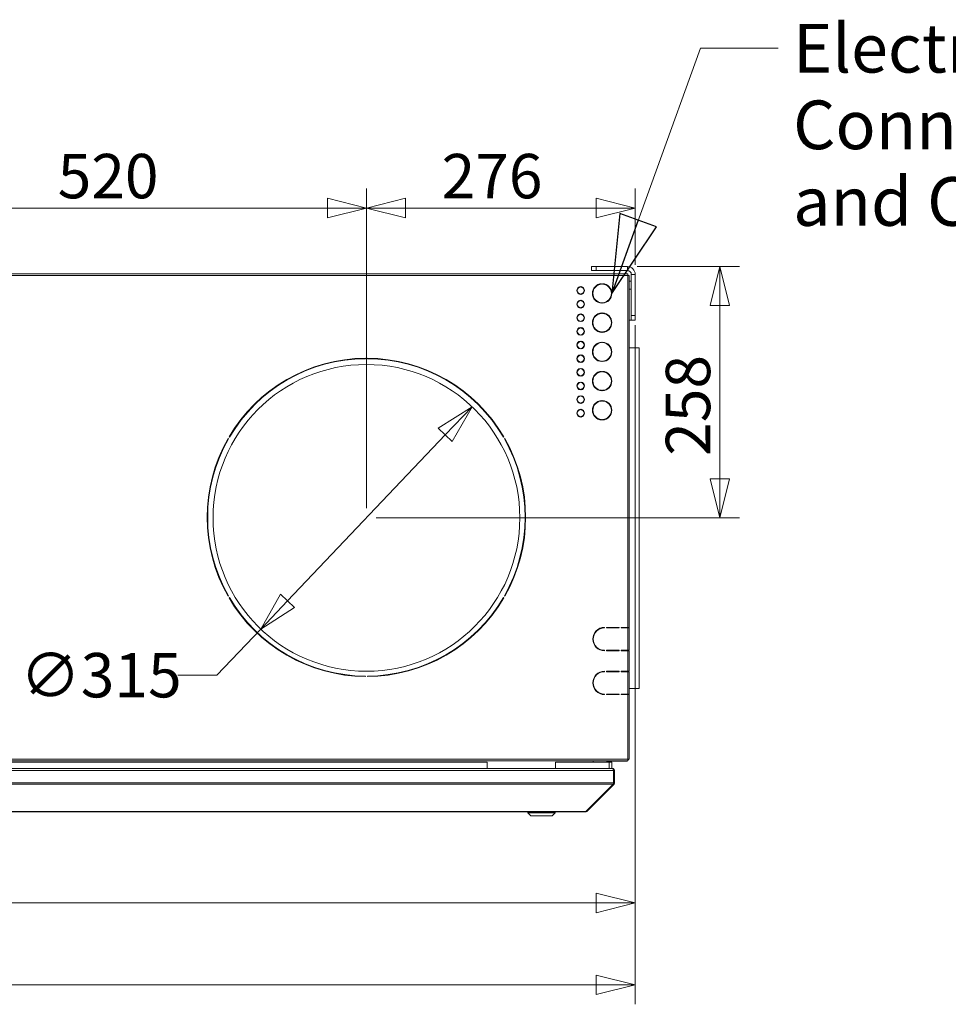
# Model space of a CAD drawing. Units: millimetres. Extents: x 182 to 22528, y 332 to 5832.
# Drawn here: x 1520 to 2473, y 3179 to 4190 of the extents above; entities that cross this region are included whole.
import ezdxf

# ---------------------------------------------------------------- set-up
doc = ezdxf.new("R2010")
doc.units = ezdxf.units.MM
doc.header["$LTSCALE"] = 20
doc.layers.add('AM - Dimension', color=9, linetype='Continuous', lineweight=5, true_color=0x808080)
doc.layers.add('AM - Dimension (Anlæg)', color=9, linetype='Continuous', lineweight=5, true_color=0x808080)
doc.layers.add('AM - Drawing', color=7, linetype='Continuous', lineweight=5)
doc.layers.add('AM - Tekst', color=7, linetype='Continuous', lineweight=15)
doc.styles.add('Libre Frankling 9pkt Light', font='txt.shx')
doc.styles.add('Note Text (ISO)', font='arial.ttf')
doc.dimstyles.new('AM salgstegninger', dxfattribs={"dimscale": 20, "dimtxt": 2.28, "dimasz": 2, "dimexe": 1, "dimexo": 0.5, "dimgap": 0.5, "dimtad": 1, "dimdec": 0, "dimrnd": 1e-08, "dimtxsty": 'Libre Frankling 9pkt Light', "dimblk": 'Filled-2', "dimcen": 0.09, "dimdle": 6, "dimclrd": 8, "dimclre": 8, "dimclrt": 7, "dimadec": 0, "dimazin": 2, "dimtfac": 1, "dimtdec": 0, "dimtmove": 0, "dimatfit": 3, "dimldrblk": 'Filled-2', "dimfxl": 1, "dimtolj": 1, "dimlwd": 0, "dimlwe": 0, "dimarcsym": 0})
doc.dimstyles.new('Default - Method 1b (ISO)$7', dxfattribs={"dimscale": 20, "dimtxt": 2.5, "dimasz": 4, "dimexe": 3.175, "dimexo": 0, "dimgap": 0.762, "dimtad": 1, "dimtoh": 1, "dimrnd": 1e-08, "dimtxsty": 'Note Text (ISO)', "dimcen": 0.09, "dimdle": 10, "dimclrd": 256, "dimclre": 256, "dimclrt": 256, "dimazin": 2, "dimtfac": 1.4, "dimtmove": 0, "dimatfit": 3, "dimldrblk": 'Filled-2', "dimfxl": 1, "dimtolj": 1, "dimlwd": -1, "dimlwe": -1, "dimarcsym": 0})

# ---------------------------------------------------------------- blocks, each defined once
blk = doc.blocks.new('Filled-2')
at = {"color": 0}
for p, q in [((0, 0), (-1, 0.25)), ((-1, 0.25), (-1, -0.25)), ((-1, 0), (0, 0)), ((-1, -0.25), (0, 0))]:
    blk.add_line(p, q, dxfattribs=at)
at = {"color": 0, "flags": 128}
blk.add_lwpolyline([(-1, -0.25), (0, 0), (-1, 0.25), (-1, -0.25)], dxfattribs=at)
at = {"color": 0}
blk.add_solid([(-1, -0.25), (0, 0), (-1, 0.25), (-1, -0.25)], dxfattribs=at)
blk = doc.blocks.new('*D35')
at = {"layer": 'AM - Dimension', "color": 8, "lineweight": 0, "transparency": 16777216}
for p, q in [((1875.8, 3688.8), (1875.8, 4017)), ((2151.8, 3938.8), (2151.8, 4017)), ((2111.8, 3997), (1915.8, 3997))]:
    blk.add_line(p, q, dxfattribs=at)
at = {"layer": 'Defpoints', "color": 0, "transparency": 16777216}
for p in [(1875.8, 3997), (2151.8, 3928.8), (1875.8, 3678.8)]:
    blk.add_point(p, dxfattribs=at)
at = {"layer": 'AM - Dimension', "color": 8, "lineweight": 0, "transparency": 16777216, "xscale": 40, "yscale": 40, "zscale": 40, "rotation": 180}
blk.add_blockref('Filled-2', (1875.8, 3997), dxfattribs=at)
at = {"layer": 'AM - Dimension', "color": 8, "lineweight": 0, "transparency": 16777216, "xscale": 40, "yscale": 40, "zscale": 40}
blk.add_blockref('Filled-2', (2151.8, 3997), dxfattribs=at)
at = {"layer": 'AM - Dimension', "color": 7, "lineweight": 5, "transparency": 16777216, "insert": (1953, 4029.8), "char_height": 45.6, "attachment_point": 4, "style": 'Libre Frankling 9pkt Light'}
blk.add_mtext('\\A1;276', dxfattribs=at)
blk = doc.blocks.new('*D36')
at = {"layer": 'AM - Dimension', "color": 8, "lineweight": 0, "transparency": 16777216}
for p, q in [((1355.8, 3688.8), (1355.8, 4017)), ((1875.8, 3688.8), (1875.8, 4017)), ((1835.8, 3997), (1395.8, 3997))]:
    blk.add_line(p, q, dxfattribs=at)
at = {"layer": 'Defpoints', "color": 0, "transparency": 16777216}
for p in [(1355.8, 3997), (1355.8, 3678.8), (1875.8, 3678.8)]:
    blk.add_point(p, dxfattribs=at)
at = {"layer": 'AM - Dimension', "color": 8, "lineweight": 0, "transparency": 16777216, "xscale": 40, "yscale": 40, "zscale": 40, "rotation": 180}
blk.add_blockref('Filled-2', (1355.8, 3997), dxfattribs=at)
at = {"layer": 'AM - Dimension', "color": 8, "lineweight": 0, "transparency": 16777216, "xscale": 40, "yscale": 40, "zscale": 40}
blk.add_blockref('Filled-2', (1875.8, 3997), dxfattribs=at)
at = {"layer": 'AM - Dimension', "color": 7, "lineweight": 5, "transparency": 16777216, "insert": (1558.8, 4029.8), "char_height": 45.6, "attachment_point": 4, "style": 'Libre Frankling 9pkt Light'}
blk.add_mtext('\\A1;520', dxfattribs=at)
blk = doc.blocks.new('*D37')
at = {"layer": 'AM - Dimension', "color": 8, "lineweight": 0, "transparency": 16777216}
for p, q in [((2153.8, 3936.8), (2258.8, 3936.8)), ((2238.8, 3896.8), (2238.8, 3718.8)), ((1885.8, 3678.8), (2258.8, 3678.8))]:
    blk.add_line(p, q, dxfattribs=at)
at = {"layer": 'Defpoints', "color": 0, "transparency": 16777216}
for p in [(2143.8, 3936.8), (1875.8, 3678.8), (2238.8, 3678.8)]:
    blk.add_point(p, dxfattribs=at)
at = {"layer": 'AM - Dimension', "color": 8, "lineweight": 0, "transparency": 16777216, "xscale": 40, "yscale": 40, "zscale": 40}
for p, rotation in [((2238.8, 3936.8), 90), ((2238.8, 3678.8), 270)]:
    blk.add_blockref('Filled-2', p, dxfattribs=dict(at, rotation=rotation))
at = {"layer": 'AM - Dimension', "color": 7, "lineweight": 5, "transparency": 16777216, "insert": (2206, 3742.5), "char_height": 45.6, "attachment_point": 4, "rotation": 90, "style": 'Libre Frankling 9pkt Light'}
blk.add_mtext('\\A1;258', dxfattribs=at)
blk = doc.blocks.new('*D38')
at = {"layer": 'AM - Dimension (Anlæg)', "color": 8, "lineweight": 0, "transparency": 16777216}
for p, q in [((1956.8, 3764), (1794.9, 3593.6)), ((1767.3, 3564.6), (1722.3, 3517.2)), ((1722.3, 3517.2), (1682.3, 3517.2))]:
    blk.add_line(p, q, dxfattribs=at)
at = {"layer": 'Defpoints', "color": 0, "transparency": 16777216}
for p in [(1984.3, 3793), (1767.3, 3564.6)]:
    blk.add_point(p, dxfattribs=at)
at = {"layer": 'AM - Dimension (Anlæg)', "color": 8, "lineweight": 0, "transparency": 16777216, "xscale": 40, "yscale": 40, "zscale": 40}
for p, rotation in [((1984.3, 3793), 46.4669781100006), ((1767.3, 3564.6), 226.4669781100006)]:
    blk.add_blockref('Filled-2', p, dxfattribs=dict(at, rotation=rotation))
at = {"layer": 'AM - Dimension (Anlæg)', "color": 7, "lineweight": 5, "transparency": 16777216, "insert": (1520.3, 3517.2), "char_height": 45.6, "attachment_point": 4, "style": 'Libre Frankling 9pkt Light'}
blk.add_mtext('\\A1;∅315', dxfattribs=at)
blk = doc.blocks.new('*D63')
at = {"layer": 'AM - Dimension', "color": 8, "lineweight": 0, "transparency": 16777216}
for p, q in [((2151.8, 3876.8), (2151.8, 3263.3)), ((493.6, 3420.3), (493.6, 3263.3)), ((2111.8, 3283.3), (533.6, 3283.3))]:
    blk.add_line(p, q, dxfattribs=at)
at = {"layer": 'Defpoints', "color": 0, "transparency": 16777216}
for p in [(2151.8, 3886.8), (493.6, 3430.3), (493.6, 3283.3)]:
    blk.add_point(p, dxfattribs=at)
at = {"layer": 'AM - Dimension', "color": 8, "lineweight": 0, "transparency": 16777216, "xscale": 40, "yscale": 40, "zscale": 40, "rotation": 180}
blk.add_blockref('Filled-2', (493.6, 3283.3), dxfattribs=at)
at = {"layer": 'AM - Dimension', "color": 8, "lineweight": 0, "transparency": 16777216, "xscale": 40, "yscale": 40, "zscale": 40}
blk.add_blockref('Filled-2', (2151.8, 3283.3), dxfattribs=at)
at = {"layer": 'AM - Dimension', "color": 7, "lineweight": 5, "transparency": 16777216, "insert": (1246.7, 3316.1), "char_height": 45.6, "attachment_point": 4, "style": 'Libre Frankling 9pkt Light'}
blk.add_mtext('\\A1;1658', dxfattribs=at)
blk = doc.blocks.new('*D64')
at = {"layer": 'AM - Dimension', "color": 8, "lineweight": 0, "transparency": 16777216}
for p, q in [((2151.8, 3876.8), (2151.8, 3179.2)), ((464.1, 3469.4), (464.1, 3179.2)), ((2111.8, 3199.2), (504.1, 3199.2))]:
    blk.add_line(p, q, dxfattribs=at)
at = {"layer": 'Defpoints', "color": 0, "transparency": 16777216}
for p in [(2151.8, 3886.8), (464.1, 3479.4), (464.1, 3199.2)]:
    blk.add_point(p, dxfattribs=at)
at = {"layer": 'AM - Dimension', "color": 8, "lineweight": 0, "transparency": 16777216, "xscale": 40, "yscale": 40, "zscale": 40, "rotation": 180}
blk.add_blockref('Filled-2', (464.1, 3199.2), dxfattribs=at)
at = {"layer": 'AM - Dimension', "color": 8, "lineweight": 0, "transparency": 16777216, "xscale": 40, "yscale": 40, "zscale": 40}
blk.add_blockref('Filled-2', (2151.8, 3199.2), dxfattribs=at)
at = {"layer": 'AM - Dimension', "color": 7, "lineweight": 5, "transparency": 16777216, "insert": (1232, 3232), "char_height": 45.6, "attachment_point": 4, "style": 'Libre Frankling 9pkt Light'}
blk.add_mtext('\\A1;1688', dxfattribs=at)

msp = doc.modelspace()

# ---------------------------------------------------------------- linework, layer by layer
at = {"layer": 'AM - Drawing'}
for p, q in [((2106.83, 3936.8), (2111.83, 3936.8)), ((2106.83, 3936.8), (2106.83, 3932.8)), ((2111.83, 3932.8), (2111.83, 3936.8)), ((2143.83, 3936.8), (2111.83, 3936.8)), ((2143.83, 3932.8), (2143.83, 3936.8)), ((498.95, 3929.3), (2144.21, 3929.3)), ((2144.21, 3927.8), (498.95, 3927.8)), ((2111.83, 3932.8), (2106.83, 3932.8)), ((2111.83, 3932.8), (2143.83, 3932.8)), ((2144.21, 3929.3), (2144.21, 3927.8)), ((2144.21, 3566.3), (2144.21, 3927.8)), ((2145.51, 3927.8), (2144.21, 3927.8)), ((2145.71, 3927.8), (2145.51, 3927.8)), ((2145.71, 3566.3), (2145.71, 3927.8)), ((2147.83, 3886.75), (2147.83, 3928.8)), ((2151.83, 3928.8), (2147.83, 3928.8)), ((2151.83, 3886.75), (2151.83, 3928.8)), ((2095.33, 3916.27), (2095.33, 3915.77)), ((2096.33, 3915.77), (2096.33, 3916.27)), ((2117.33, 3919.29), (2117.33, 3918.79)), ((2118.33, 3918.79), (2118.33, 3919.29)), ((2147.83, 3921.75), (2145.71, 3921.75)), ((2147.83, 3913.75), (2145.71, 3913.75)), ((2095.33, 3908.84), (2095.33, 3908.33)), ((2096.33, 3908.33), (2096.33, 3908.84)), ((2095.33, 3902.27), (2095.33, 3901.77)), ((2095.33, 3894.84), (2095.33, 3894.33)), ((2096.33, 3901.77), (2096.33, 3902.27)), ((2096.33, 3894.33), (2096.33, 3894.84)), ((2117.33, 3899.82), (2117.33, 3899.31)), ((2118.33, 3899.31), (2118.33, 3899.82)), ((2095.33, 3888.27), (2095.33, 3887.77)), ((2096.33, 3887.77), (2096.33, 3888.27)), ((2117.33, 3889.29), (2117.33, 3888.79)), ((2118.33, 3888.79), (2118.33, 3889.29)), ((2151.83, 3886.75), (2147.83, 3886.75)), ((2147.83, 3881.75), (2147.83, 3886.75)), ((2151.83, 3886.75), (2151.83, 3881.75)), ((2095.33, 3880.84), (2095.33, 3880.33)), ((2095.33, 3874.27), (2095.33, 3873.77)), ((2096.33, 3880.33), (2096.33, 3880.84)), ((2096.33, 3873.77), (2096.33, 3874.27)), ((2147.83, 3881.75), (2145.71, 3881.75)), ((2147.83, 3881.75), (2151.83, 3881.75)), ((2095.33, 3866.84), (2095.33, 3866.33)), ((2096.33, 3866.33), (2096.33, 3866.84)), ((2117.33, 3869.82), (2117.33, 3869.31)), ((2118.33, 3869.31), (2118.33, 3869.82)), ((2095.33, 3860.27), (2095.33, 3859.77)), ((2096.33, 3859.77), (2096.33, 3860.27)), ((2117.33, 3859.29), (2117.33, 3858.79)), ((2118.33, 3858.79), (2118.33, 3859.29)), ((2145.71, 3853.4), (2155.83, 3853.4)), ((2155.83, 3503.4), (2155.83, 3853.4)), ((1874.83, 3842.8), (1874.83, 3842.3)), ((1876.83, 3842.3), (1876.83, 3842.8)), ((2095.33, 3852.84), (2095.33, 3852.33)), ((2095.33, 3846.27), (2095.33, 3845.77)), ((2096.33, 3852.33), (2096.33, 3852.84)), ((2096.33, 3845.77), (2096.33, 3846.27)), ((2095.33, 3838.84), (2095.33, 3838.33)), ((2096.33, 3838.33), (2096.33, 3838.84)), ((2117.33, 3839.82), (2117.33, 3839.31)), ((2118.33, 3839.31), (2118.33, 3839.82)), ((2095.33, 3832.27), (2095.33, 3831.77)), ((2095.33, 3824.84), (2095.33, 3824.33)), ((2096.33, 3831.77), (2096.33, 3832.27)), ((2096.33, 3824.33), (2096.33, 3824.84)), ((2117.33, 3829.29), (2117.33, 3828.79)), ((2118.33, 3828.79), (2118.33, 3829.29)), ((2095.33, 3818.27), (2095.33, 3817.77)), ((2096.33, 3817.77), (2096.33, 3818.27)), ((2095.33, 3810.84), (2095.33, 3810.33)), ((2095.33, 3804.27), (2095.33, 3803.77)), ((2096.33, 3810.33), (2096.33, 3810.84)), ((2096.33, 3803.77), (2096.33, 3804.27)), ((2117.33, 3809.82), (2117.33, 3809.31)), ((2118.33, 3809.31), (2118.33, 3809.82)), ((2095.33, 3796.84), (2095.33, 3796.33)), ((2096.33, 3796.33), (2096.33, 3796.84)), ((2117.33, 3799.29), (2117.33, 3798.79)), ((2118.33, 3798.79), (2118.33, 3799.29)), ((2095.33, 3790.27), (2095.33, 3789.77)), ((2095.33, 3782.84), (2095.33, 3782.33)), ((2096.33, 3789.77), (2096.33, 3790.27)), ((2096.33, 3782.33), (2096.33, 3782.84)), ((2117.33, 3779.82), (2117.33, 3779.31)), ((2118.33, 3779.31), (2118.33, 3779.82)), ((1735.17, 3761.67), (1734.74, 3761.92)), ((2016.92, 3761.92), (2016.49, 3761.67)), ((1733.74, 3760.18), (1734.17, 3759.93)), ((2017.49, 3759.93), (2017.92, 3760.18)), ((1734.17, 3598.67), (1733.74, 3598.42)), ((1734.74, 3596.69), (1735.17, 3596.94)), ((2016.49, 3596.94), (2016.92, 3596.69)), ((2017.92, 3598.42), (2017.49, 3598.67)), ((2120.27, 3566.3), (2120.27, 3565.8)), ((2122.27, 3566.3), (2135.27, 3566.3)), ((2122.27, 3565.8), (2122.27, 3566.3)), ((2135.27, 3565.8), (2122.27, 3565.8)), ((2135.27, 3566.3), (2135.27, 3565.8)), ((2137.27, 3565.8), (2137.27, 3566.3)), ((2137.27, 3566.3), (2144.21, 3566.3)), ((2144.21, 3565.8), (2137.27, 3565.8)), ((2137.3, 3566.3), (2137.3, 3565.8)), ((2139.07, 3565.8), (2139.07, 3566.3)), ((2139.6, 3566.3), (2139.6, 3565.8)), ((2145.71, 3566.3), (2144.21, 3566.3)), ((2144.21, 3565.8), (2145.71, 3565.8)), ((2144.21, 3542.8), (2144.21, 3565.8)), ((2145.71, 3542.8), (2145.71, 3565.8)), ((2120.27, 3542.8), (2120.27, 3542.3)), ((2122.27, 3542.8), (2135.27, 3542.8)), ((2122.27, 3542.3), (2122.27, 3542.8)), ((2135.27, 3542.3), (2122.27, 3542.3)), ((2135.27, 3542.8), (2135.27, 3542.3)), ((2137.27, 3542.8), (2144.21, 3542.8)), ((2137.27, 3542.3), (2137.27, 3542.8)), ((2144.21, 3542.3), (2137.27, 3542.3)), ((2137.3, 3542.8), (2137.3, 3542.3)), ((2139.07, 3542.3), (2139.07, 3542.8)), ((2139.6, 3542.8), (2139.6, 3542.3)), ((2145.71, 3542.8), (2144.21, 3542.8)), ((2144.21, 3542.3), (2145.71, 3542.3)), ((2144.21, 3521.3), (2144.21, 3542.3)), ((2145.71, 3521.3), (2145.71, 3542.3)), ((2120.27, 3521.3), (2120.27, 3520.8)), ((2122.27, 3521.3), (2135.27, 3521.3)), ((2122.27, 3520.8), (2122.27, 3521.3)), ((2135.27, 3520.8), (2122.27, 3520.8)), ((2135.27, 3521.3), (2135.27, 3520.8)), ((2137.27, 3521.3), (2144.21, 3521.3)), ((2137.27, 3520.8), (2137.27, 3521.3)), ((2144.21, 3520.8), (2137.27, 3520.8)), ((2137.3, 3521.3), (2137.3, 3520.8)), ((2139.07, 3520.8), (2139.07, 3521.3)), ((2139.6, 3521.3), (2139.6, 3520.8)), ((2145.71, 3521.3), (2144.21, 3521.3)), ((2144.21, 3520.8), (2145.71, 3520.8)), ((2144.21, 3497.8), (2144.21, 3520.8)), ((2145.71, 3497.8), (2145.71, 3520.8)), ((1874.83, 3516.31), (1874.83, 3515.81)), ((1876.83, 3515.81), (1876.83, 3516.31)), ((2145.71, 3503.4), (2155.83, 3503.4)), ((2120.27, 3497.8), (2120.27, 3497.3)), ((2122.27, 3497.8), (2135.27, 3497.8)), ((2122.27, 3497.3), (2122.27, 3497.8)), ((2135.27, 3497.3), (2122.27, 3497.3)), ((2135.27, 3497.8), (2135.27, 3497.3)), ((2137.27, 3497.8), (2144.21, 3497.8)), ((2137.27, 3497.3), (2137.27, 3497.8)), ((2144.21, 3497.3), (2137.27, 3497.3)), ((2137.3, 3497.8), (2137.3, 3497.3)), ((2139.07, 3497.3), (2139.07, 3497.8)), ((2139.6, 3497.8), (2139.6, 3497.3)), ((2145.71, 3497.8), (2144.21, 3497.8)), ((2144.21, 3497.3), (2145.71, 3497.3)), ((2144.21, 3430.8), (2144.21, 3497.3)), ((2144.65, 3497.3), (2144.65, 3497.8)), ((2145.09, 3497.8), (2145.09, 3497.3)), ((2145.71, 3430.8), (2145.71, 3497.3)), ((498.95, 3430.8), (2144.21, 3430.8)), ((2144.21, 3429.3), (498.95, 3429.3)), ((2108.68, 3427.8), (2108.68, 3429.3)), ((2122.68, 3427.8), (2122.68, 3429.3)), ((2122.68, 3428.9), (2133.83, 3428.9)), ((2122.68, 3428.8), (2134.67, 3428.8)), ((2133.83, 3429.3), (2133.83, 3428.9)), ((2134.67, 3429.09), (2134.67, 3428.8)), ((2135.38, 3428.8), (2134.67, 3428.8)), ((2135.38, 3428.8), (2135.38, 3429.3)), ((2135.38, 3428.8), (2143.59, 3428.8)), ((2143.59, 3428.8), (2143.59, 3429.3)), ((2144.21, 3430.8), (2145.51, 3430.8)), ((2144.21, 3430.8), (2144.21, 3429.3)), ((2144.65, 3430.3), (2144.21, 3430.3)), ((2144.65, 3430.3), (2144.65, 3430.8)), ((2144.65, 3430.3), (2145.09, 3430.3)), ((2145.09, 3430.8), (2145.09, 3430.3)), ((2145.51, 3430.8), (2145.71, 3430.8)), ((499.72, 3419.3), (2129.54, 3419.3)), ((500.72, 3421.3), (2128.54, 3421.3)), ((1999.93, 3427.8), (992.08, 3427.8)), ((1999.93, 3421.3), (1999.93, 3427.8)), ((2069.93, 3427.8), (2069.93, 3421.3)), ((2124.93, 3427.8), (2069.93, 3427.8)), ((2124.93, 3427.8), (2124.93, 3421.3)), ((2127.68, 3427.8), (2124.93, 3427.8)), ((2127.68, 3427.8), (2127.68, 3421.3)), ((2128.68, 3421.3), (2128.54, 3421.3)), ((2128.68, 3421.3), (2128.68, 3421.28)), ((2129.54, 3406.8), (2129.54, 3419.3)), ((2129.68, 3419.3), (2129.68, 3406.8)), ((2130.68, 3419.3), (2129.68, 3419.3)), ((2130.68, 3406.8), (2130.68, 3419.3)), ((499.72, 3406.8), (2129.54, 3406.8)), ((500.01, 3405.39), (2129.24, 3405.39)), ((2101.24, 3377.39), (2129.24, 3405.39)), ((2102.09, 3377.39), (2130.09, 3405.39)), ((2130.09, 3405.39), (2129.46, 3406.02)), ((2130.68, 3406.8), (2129.68, 3406.8)), ((2102.09, 3377.39), (2101.67, 3377.81)), ((528.58, 3377.39), (2100.68, 3377.39)), ((528.58, 3376.8), (2100.68, 3376.8)), ((2041.68, 3375.8), (2041.68, 3376.8)), ((2069.68, 3375.8), (2041.68, 3375.8)), ((2044.68, 3372.8), (2041.68, 3375.8)), ((2066.68, 3372.8), (2044.68, 3372.8)), ((2066.68, 3372.8), (2069.68, 3375.8)), ((2069.68, 3375.8), (2069.68, 3376.8)), ((2100.68, 3377.39), (2101.24, 3377.39)), ((2100.68, 3377.39), (2100.68, 3376.8))]:
    msp.add_line(p, q, dxfattribs=at)
msp.add_circle((1875.83, 3678.8), 157.5, dxfattribs=at)
for centre, radius, start, end in [((2143.83, 3928.8), 8, 0, 90), ((2143.83, 3928.8), 4, 0, 90), ((2095.83, 3912.3), 4, 97.18076, 262.81924), ((2095.83, 3912.3), 3.5, 98.21321, 261.78679), ((2095.83, 3912.3), 4, 277.18076, 82.81924), ((2095.83, 3912.3), 3.5, 278.21321, 81.78679), ((2117.83, 3909.3), 10, 92.86598, 267.13402), ((2117.83, 3909.3), 9.5, 93.01696, 266.98304), ((2117.83, 3909.3), 10, 272.86598, 87.13402), ((2117.83, 3909.3), 9.5, 273.01696, 86.98304), ((2095.83, 3898.3), 4, 97.18076, 262.81924), ((2095.83, 3898.3), 3.5, 98.21321, 261.78679), ((2095.83, 3898.3), 4, 277.18076, 82.81924), ((2095.83, 3898.3), 3.5, 278.21321, 81.78679), ((2095.83, 3884.3), 4, 97.18076, 262.81924), ((2095.83, 3884.3), 3.5, 98.21321, 261.78679), ((2095.83, 3884.3), 4, 277.18076, 82.81924), ((2095.83, 3884.3), 3.5, 278.21321, 81.78679), ((2117.83, 3879.3), 10, 92.86598, 267.13402), ((2117.83, 3879.3), 9.5, 93.01696, 266.98304), ((2117.83, 3879.3), 10, 272.86598, 87.13402), ((2117.83, 3879.3), 9.5, 273.01696, 86.98304), ((2095.83, 3870.3), 4, 97.18076, 262.81924), ((2095.83, 3870.3), 3.5, 98.21321, 261.78679), ((2095.83, 3870.3), 4, 277.18076, 82.81924), ((2095.83, 3870.3), 3.5, 278.21321, 81.78679), ((2095.83, 3856.3), 4, 97.18076, 262.81924), ((2095.83, 3856.3), 3.5, 98.21321, 261.78679), ((2095.83, 3856.3), 4, 277.18076, 82.81924), ((2095.83, 3856.3), 3.5, 278.21321, 81.78679), ((2117.83, 3849.3), 10, 92.86598, 267.13402), ((2117.83, 3849.3), 9.5, 93.01696, 266.98304), ((2117.83, 3849.3), 10, 272.86598, 87.13402), ((2117.83, 3849.3), 9.5, 273.01696, 86.98304), ((1875.83, 3679.3), 163.5, 90.35044, 149.64956), ((1875.83, 3679.3), 163.5, 30.35044, 89.64956), ((2095.83, 3842.3), 4, 97.18076, 262.81924), ((2095.83, 3842.3), 3.5, 98.21321, 261.78679), ((2095.83, 3842.3), 4, 277.18076, 82.81924), ((2095.83, 3842.3), 3.5, 278.21321, 81.78679), ((1875.83, 3679.3), 163, 90.35151, 149.64849), ((1875.83, 3679.3), 163, 30.35151, 89.64849), ((1897.3, 3841.49), 2.25, 175.59569, 188.50771), ((1897.3, 3841.49), 2.25, 336.41034, 349.32237), ((2095.83, 3828.3), 4, 97.18076, 262.81924), ((2095.83, 3828.3), 3.5, 98.21321, 261.78679), ((2095.83, 3828.3), 4, 277.18076, 82.81924), ((2095.83, 3828.3), 3.5, 278.21321, 81.78679), ((2117.83, 3819.3), 10, 92.86598, 267.13402), ((2117.83, 3819.3), 9.5, 93.01696, 266.98304), ((2117.83, 3819.3), 10, 272.86598, 87.13402), ((2117.83, 3819.3), 9.5, 273.01696, 86.98304), ((2095.83, 3814.3), 4, 97.18076, 262.81924), ((2095.83, 3814.3), 3.5, 98.21321, 261.78679), ((2095.83, 3814.3), 4, 277.18076, 82.81924), ((2095.83, 3814.3), 3.5, 278.21321, 81.78679), ((2095.83, 3800.3), 4, 97.18076, 262.81924), ((2095.83, 3800.3), 3.5, 98.21321, 261.78679), ((2095.83, 3800.3), 4, 277.18076, 82.81924), ((2095.83, 3800.3), 3.5, 278.21321, 81.78679), ((2117.83, 3789.3), 10, 92.86598, 267.13402), ((2117.83, 3789.3), 9.5, 93.01696, 266.98304), ((2117.83, 3789.3), 10, 272.86598, 87.13402), ((2117.83, 3789.3), 9.5, 273.01696, 86.98304), ((2095.83, 3786.3), 4, 97.18076, 262.81924), ((2095.83, 3786.3), 3.5, 98.21321, 261.78679), ((2095.83, 3786.3), 4, 277.18076, 82.81924), ((2095.83, 3786.3), 3.5, 278.21321, 81.78679), ((1875.83, 3679.3), 163.5, 150.35044, 209.64956), ((1875.83, 3679.3), 163, 150.35151, 209.64849), ((1875.83, 3679.3), 163, 330.35151, 29.64849), ((1875.83, 3679.3), 163.5, 330.35044, 29.64956), ((2027.81, 3741.35), 2.25, 129.57004, 143.49997), ((2027.81, 3741.35), 2.25, 260.91972, 274.84965), ((1875.83, 3679.3), 163.5, 210.35044, 269.64956), ((1875.83, 3679.3), 163, 210.35151, 269.64849), ((1875.83, 3679.3), 163, 270.35151, 329.64849), ((1875.83, 3679.3), 163.5, 270.35044, 329.64956), ((2120.27, 3554.3), 12, 90, 270), ((2120.27, 3554.3), 11.5, 90, 270), ((2120.27, 3509.3), 12, 90, 270), ((2120.27, 3509.3), 11.5, 90, 270), ((2128.68, 3419.3), 1, 0, 35.32625), ((2128.68, 3406.8), 1, 324.67375, 0), ((2100.68, 3378.8), 2, 270, 315)]:
    msp.add_arc(centre, radius, start, end, dxfattribs=at)
for points in [[(2133.83, 3428.9), (2134.26, 3428.9), (2134.68, 3429.05), (2135.02, 3429.31)], [(2129.24, 3405.39), (2129.43, 3405.76), (2129.54, 3406.28), (2129.54, 3406.8)], [(2130.09, 3405.39), (2130.46, 3405.76), (2130.68, 3406.28), (2130.68, 3406.8)]]:
    msp.add_open_spline(points, degree=3, dxfattribs=at)
for points in [[(2129.54, 3419.3), (2129.54, 3420.05), (2129.31, 3420.78), (2128.97, 3421.1), (2128.84, 3421.23), (2128.69, 3421.3), (2128.54, 3421.3)], [(2130.68, 3419.3), (2130.68, 3420.05), (2130.22, 3420.78), (2129.55, 3421.1), (2129.28, 3421.23), (2128.98, 3421.3), (2128.68, 3421.3)]]:
    msp.add_open_spline(points, degree=3, knots=[0, 0, 0, 0, 1.1192119, 1.1192119, 1.1192119, 1.5707963, 1.5707963, 1.5707963, 1.5707963], dxfattribs=at)

# ---------------------------------------------------------------- texts
at = {"layer": 'AM - Tekst', "insert": (2313.94, 4186.15), "char_height": 50, "width": 656.0594, "attachment_point": 1, "line_spacing_factor": 0.944221, "style": 'Note Text (ISO)'}
msp.add_mtext('\\fArial|b0|i0;Electrical Connection\\P\\fArial|b0|i0;and Condensate', dxfattribs=at)

# ---------------------------------------------------------------- dimensions: what is measured, and where the dimension line sits
at = {"layer": 'AM - Dimension', "color": 8, "lineweight": 5, "true_color": 0x808080}
for base, p1, p2, angle, picture, middle in [((1355.83, 3996.99), (1875.83, 3678.8), (1355.83, 3678.8), 180, '*D36', (1615.83, 3996.99)), ((2238.81, 3678.8), (2143.83, 3936.8), (1875.83, 3678.8), 90, '*D37', (2238.81, 3803.3))]:
    dim = msp.add_linear_dim(base=base, p1=p1, p2=p2, angle=angle, dimstyle='AM salgstegninger', override={"dimgap": 0.5, "dimdec": 0, "dimtol": 0, "dimlim": 0, "dimtp": 0, "dimtm": 0, "dimtdec": 0, "dimtofl": 0, "dimatfit": 1}, dxfattribs=at)
    dim.commit()
    dim.dimension.update_dxf_attribs({"geometry": picture, "text_midpoint": middle, "dimtype": 160})
for base, p1, p2, picture, middle in [((1875.83, 3996.99), (2151.83, 3928.8), (1875.83, 3678.8), '*D35', (2013.83, 3996.99)), ((464.08, 3199.2), (2151.83, 3886.75), (464.08, 3479.38), '*D64', (1307.95, 3199.2)), ((493.58, 3283.3), (2151.83, 3886.75), (493.58, 3430.3), '*D63', (1322.7, 3283.3))]:
    dim = msp.add_linear_dim(base=base, p1=p1, p2=p2, dimstyle='AM salgstegninger', override={"dimgap": 0.5, "dimdec": 0, "dimtol": 0, "dimlim": 0, "dimtp": 0, "dimtm": 0, "dimtdec": 0, "dimtofl": 0, "dimatfit": 1}, dxfattribs=at)
    dim.commit()
    dim.dimension.update_dxf_attribs({"geometry": picture, "text_midpoint": middle, "dimtype": 160})
at = {"layer": 'AM - Dimension (Anlæg)', "color": 8, "lineweight": 5, "true_color": 0x808080}
dim = msp.add_diameter_dim_2p(p1=(1984.31, 3792.99), p2=(1767.35, 3564.62), dimstyle='AM salgstegninger', override={"dimgap": 0.5, "dimtad": 0, "dimtih": 1, "dimtoh": 1, "dimdec": 0, "dimlfac": 1, "dimtol": 0, "dimlim": 0, "dimtp": 0, "dimtm": 0, "dimtdec": 0, "dimatfit": 2}, dxfattribs=at)
dim.commit()
dim.dimension.update_dxf_attribs({"geometry": '*D38', "text_midpoint": (1596.31, 3517.21), "dimtype": 163})

# ---------------------------------------------------------------- leaders
at = {"layer": 'AM - Tekst', "annotation_type": 0, "has_hookline": 1, "hookline_direction": 0, "text_width": 645.8}
msp.add_leader([(2127.83, 3909.3), (2218.7, 4161.15), (2298.7, 4161.15)], dimstyle='Default - Method 1b (ISO)$7', override={"dimtad": 0}, dxfattribs=at)

doc.saveas('drawing.dxf')
